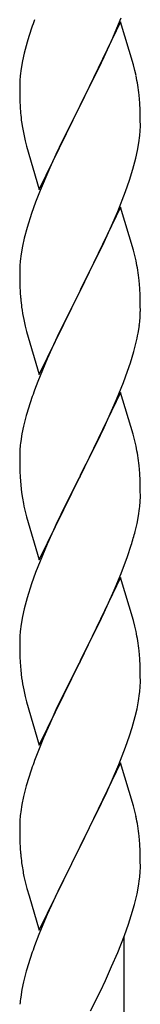
# Model space of a CAD drawing. Units: millimetres. Extents: x 250 to 8280, y 75 to 5795.
# Drawn here: x 2396 to 2417, y 4523 to 4698 of the extents above; entities that cross this region are included whole.
import ezdxf

# ---------------------------------------------------------------- set-up
doc = ezdxf.new("R2010")
doc.units = ezdxf.units.MM
doc.layers.add('YKK_A1', color=4, linetype='Continuous', lineweight=30)

msp = doc.modelspace()

# ---------------------------------------------------------------- linework, layer by layer
at = {"layer": 'YKK_A1', "linetype": 'Continuous', "ltscale": 0.5}
for p, q in [((2412.56, 4695.95), (2413.6, 4698.48)), ((2413.52, 4697.75), (2406.3, 4682.89)), ((2415.79, 4690.11), (2413.52, 4697.75)), ((2397.19, 4695.14), (2396.9, 4694.15)), ((2410.58, 4691.53), (2412.13, 4694.95)), ((2412.13, 4694.95), (2412.56, 4695.95)), ((2396.9, 4694.15), (2396.38, 4692.23)), ((2396.38, 4692.23), (2396.06, 4690.83)), ((2409.69, 4689.66), (2410.58, 4691.53)), ((2396.06, 4690.83), (2395.82, 4689.48)), ((2408.18, 4686.61), (2409.69, 4689.66)), ((2416.04, 4689.15), (2415.79, 4690.11)), ((2395.66, 4688.18), (2395.6, 4687.35)), ((2395.82, 4689.48), (2395.66, 4688.18)), ((2416.25, 4688.21), (2416.04, 4689.15)), ((2395.6, 4687.35), (2395.58, 4686.55)), ((2395.58, 4686.55), (2395.6, 4684.69)), ((2406.47, 4683.22), (2408.18, 4686.61)), ((2395.6, 4684.69), (2395.63, 4683.68)), ((2416.91, 4683.34), (2416.8, 4684.76)), ((2395.63, 4683.68), (2395.67, 4682.74)), ((2395.67, 4682.74), (2395.75, 4681.58)), ((2399.07, 4668.03), (2406.3, 4682.89)), ((2406.3, 4682.89), (2405.78, 4681.87)), ((2406.3, 4682.89), (2406.47, 4683.22)), ((2416.97, 4682.1), (2416.91, 4683.34)), ((2405.78, 4681.87), (2403.13, 4676.58)), ((2417.01, 4680.37), (2416.97, 4682.1)), ((2395.92, 4679.99), (2396.07, 4679)), ((2417, 4678.43), (2417.02, 4679.23)), ((2417.02, 4679.23), (2417.01, 4680.37)), ((2416.77, 4676.3), (2416.94, 4677.6)), ((2416.94, 4677.6), (2417, 4678.43)), ((2396.56, 4676.63), (2396.81, 4675.68)), ((2396.81, 4675.68), (2399.07, 4668.03)), ((2403.13, 4676.58), (2402.02, 4674.25)), ((2416.53, 4674.95), (2416.77, 4676.3)), ((2402.02, 4674.25), (2400.91, 4671.83)), ((2416.22, 4673.55), (2416.53, 4674.95)), ((2415.7, 4671.63), (2416.22, 4673.55)), ((2400.91, 4671.83), (2399.2, 4667.81)), ((2415.08, 4669.65), (2415.7, 4671.63)), ((2414.38, 4667.64), (2415.08, 4669.65)), ((2399.2, 4667.81), (2398.41, 4665.78)), ((2412.99, 4664.09), (2414.38, 4667.64)), ((2398.41, 4665.78), (2397.68, 4663.77)), ((2397.68, 4663.77), (2396.9, 4661.29)), ((2413.52, 4664.88), (2406.3, 4650.02)), ((2411.91, 4661.59), (2412.99, 4664.09)), ((2415.79, 4657.23), (2413.52, 4664.88)), ((2410.58, 4658.66), (2411.91, 4661.59)), ((2396.9, 4661.29), (2396.38, 4659.36)), ((2396.38, 4659.36), (2396.06, 4657.97)), ((2406.47, 4650.35), (2410.58, 4658.66)), ((2395.82, 4656.61), (2395.66, 4655.32)), ((2396.06, 4657.97), (2395.82, 4656.61)), ((2416.04, 4656.28), (2415.79, 4657.23)), ((2395.66, 4655.32), (2395.6, 4654.49)), ((2416.25, 4655.34), (2416.04, 4656.28)), ((2395.6, 4654.49), (2395.58, 4653.69)), ((2395.58, 4653.69), (2395.6, 4651.83)), ((2395.6, 4651.83), (2395.63, 4650.82)), ((2416.91, 4650.47), (2416.8, 4651.89)), ((2395.63, 4650.82), (2395.67, 4649.88)), ((2395.67, 4649.88), (2395.75, 4648.71)), ((2399.07, 4635.16), (2406.3, 4650.02)), ((2405.96, 4649.35), (2403.35, 4644.16)), ((2406.3, 4650.02), (2405.96, 4649.35)), ((2406.3, 4650.02), (2406.47, 4650.35)), ((2416.97, 4649.23), (2416.91, 4650.47)), ((2417.01, 4647.5), (2416.97, 4649.23)), ((2417.02, 4646.36), (2417.01, 4647.5)), ((2396.29, 4644.94), (2396.56, 4643.77)), ((2403.35, 4644.16), (2402.24, 4641.86)), ((2396.56, 4643.77), (2396.81, 4642.81)), ((2396.81, 4642.81), (2399.07, 4635.16)), ((2416.62, 4642.54), (2416.84, 4643.87)), ((2402.24, 4641.86), (2401.57, 4640.42)), ((2415.84, 4639.24), (2416.22, 4640.68)), ((2401.57, 4640.42), (2400.47, 4637.96)), ((2415.25, 4637.28), (2415.84, 4639.24)), ((2400.47, 4637.96), (2398.8, 4633.93)), ((2414.74, 4635.78), (2415.25, 4637.28)), ((2414, 4633.76), (2414.74, 4635.78)), ((2398.8, 4633.93), (2398.22, 4632.41)), ((2412.78, 4630.72), (2414, 4633.76)), ((2413.52, 4632.01), (2406.3, 4617.16)), ((2415.72, 4624.61), (2413.52, 4632.01)), ((2411.91, 4628.72), (2412.78, 4630.72)), ((2397.19, 4629.4), (2396.76, 4627.93)), ((2410.58, 4625.8), (2411.91, 4628.72)), ((2396.76, 4627.93), (2396.27, 4626.02)), ((2396.27, 4626.02), (2395.98, 4624.64)), ((2409.91, 4624.39), (2410.58, 4625.8)), ((2395.98, 4624.64), (2395.76, 4623.3)), ((2408.39, 4621.29), (2409.91, 4624.39)), ((2415.91, 4623.89), (2415.72, 4624.61)), ((2416.25, 4622.47), (2415.91, 4623.89)), ((2395.63, 4622.03), (2395.58, 4621.21)), ((2395.58, 4621.21), (2395.58, 4620.82)), ((2395.58, 4620.82), (2395.6, 4618.96)), ((2406.47, 4617.49), (2408.39, 4621.29)), ((2395.6, 4618.96), (2395.63, 4617.95)), ((2395.63, 4617.95), (2395.67, 4617.01)), ((2416.91, 4617.6), (2416.8, 4619.02)), ((2395.67, 4617.01), (2395.77, 4615.57)), ((2399.07, 4602.29), (2406.3, 4617.16)), ((2406.13, 4616.83), (2403.78, 4612.17)), ((2406.3, 4617.16), (2406.13, 4616.83)), ((2406.3, 4617.16), (2406.47, 4617.49)), ((2416.97, 4616.36), (2416.91, 4617.6)), ((2417.01, 4614.63), (2416.97, 4616.36)), ((2395.77, 4615.57), (2395.92, 4614.25)), ((2417.02, 4613.49), (2417.01, 4614.63)), ((2395.92, 4614.25), (2396.07, 4613.26)), ((2396.07, 4613.26), (2396.24, 4612.31)), ((2417, 4612.69), (2417.02, 4613.49)), ((2396.24, 4612.31), (2396.34, 4611.84)), ((2396.34, 4611.84), (2396.56, 4610.9)), ((2396.56, 4610.9), (2396.81, 4609.94)), ((2403.78, 4612.17), (2402.02, 4608.52)), ((2416.7, 4610.12), (2416.89, 4611.43)), ((2396.81, 4609.94), (2399.07, 4602.29)), ((2416.44, 4608.75), (2416.7, 4610.12)), ((2401.57, 4607.55), (2400.47, 4605.09)), ((2402.02, 4608.52), (2401.57, 4607.55)), ((2416.1, 4607.34), (2416.44, 4608.75)), ((2400.47, 4605.09), (2399.2, 4602.07)), ((2414.74, 4602.91), (2415.4, 4604.91)), ((2413.6, 4599.88), (2414.74, 4602.91)), ((2399.2, 4602.07), (2398.41, 4600.04)), ((2398.41, 4600.04), (2397.68, 4598.03)), ((2413.52, 4599.14), (2406.3, 4584.28)), ((2412.56, 4597.35), (2413.6, 4599.88)), ((2415.79, 4591.5), (2413.52, 4599.14)), ((2397.68, 4598.03), (2396.9, 4595.55)), ((2412.13, 4596.35), (2412.56, 4597.35)), ((2396.9, 4595.55), (2396.38, 4593.62)), ((2410.58, 4592.93), (2412.13, 4596.35)), ((2396.38, 4593.62), (2396.06, 4592.22)), ((2396.06, 4592.22), (2395.82, 4590.87)), ((2409.69, 4591.06), (2410.58, 4592.93)), ((2395.82, 4590.87), (2395.66, 4589.58)), ((2408.18, 4588), (2409.69, 4591.06)), ((2416.04, 4590.54), (2415.79, 4591.5)), ((2416.25, 4589.6), (2416.04, 4590.54)), ((2395.6, 4588.75), (2395.58, 4587.95)), ((2395.66, 4589.58), (2395.6, 4588.75)), ((2395.58, 4587.95), (2395.6, 4586.09)), ((2406.47, 4584.61), (2408.18, 4588)), ((2395.6, 4586.09), (2395.63, 4585.08)), ((2395.63, 4585.08), (2395.67, 4584.13)), ((2416.91, 4584.74), (2416.8, 4586.15)), ((2416.97, 4583.49), (2416.91, 4584.74)), ((2395.67, 4584.13), (2395.77, 4582.69)), ((2399.07, 4569.42), (2406.3, 4584.28)), ((2406.13, 4583.95), (2403.13, 4577.97)), ((2406.3, 4584.28), (2406.13, 4583.95)), ((2406.3, 4584.28), (2406.47, 4584.61)), ((2417.01, 4581.77), (2416.97, 4583.49)), ((2395.77, 4582.69), (2395.92, 4581.38)), ((2417.02, 4580.62), (2417.01, 4581.77)), ((2417, 4579.82), (2417.02, 4580.62)), ((2396.29, 4579.2), (2396.56, 4578.03)), ((2396.56, 4578.03), (2396.81, 4577.07)), ((2403.13, 4577.97), (2402.02, 4575.65)), ((2416.7, 4577.25), (2416.89, 4578.56)), ((2396.81, 4577.07), (2399.07, 4569.42)), ((2416.44, 4575.88), (2416.7, 4577.25)), ((2402.02, 4575.65), (2400.91, 4573.22)), ((2415.56, 4572.53), (2416.1, 4574.47)), ((2416.1, 4574.47), (2416.44, 4575.88)), ((2400.91, 4573.22), (2399.82, 4570.72)), ((2415.08, 4571.04), (2415.56, 4572.53)), ((2399.82, 4570.72), (2398.8, 4568.19)), ((2414.38, 4569.03), (2415.08, 4571.04)), ((2413.19, 4565.99), (2414.38, 4569.03)), ((2398.8, 4568.19), (2398.22, 4566.67)), ((2413.52, 4566.27), (2406.3, 4551.41)), ((2411.91, 4562.98), (2413.19, 4565.99)), ((2415.79, 4558.63), (2413.52, 4566.27)), ((2396.76, 4562.19), (2396.27, 4560.28)), ((2397.19, 4563.66), (2396.76, 4562.19)), ((2410.8, 4560.53), (2411.91, 4562.98)), ((2396.27, 4560.28), (2395.98, 4558.9)), ((2410.13, 4559.11), (2410.8, 4560.53)), ((2395.98, 4558.9), (2395.76, 4557.56)), ((2408.18, 4555.13), (2410.13, 4559.11)), ((2416.04, 4557.67), (2415.79, 4558.63)), ((2416.25, 4556.73), (2416.04, 4557.67)), ((2395.63, 4556.29), (2395.58, 4555.47)), ((2395.58, 4555.47), (2395.58, 4555.07)), ((2395.58, 4555.07), (2395.6, 4553.22)), ((2406.47, 4551.74), (2408.18, 4555.13)), ((2416.91, 4551.86), (2416.8, 4553.28)), ((2395.6, 4553.22), (2395.63, 4552.21)), ((2395.63, 4552.21), (2395.67, 4551.27)), ((2406.3, 4551.41), (2406.47, 4551.74)), ((2416.97, 4550.62), (2416.91, 4551.86)), ((2395.67, 4551.27), (2395.75, 4550.1)), ((2399.07, 4536.56), (2406.3, 4551.41)), ((2405.96, 4550.74), (2402.69, 4544.18)), ((2406.3, 4551.41), (2405.96, 4550.74)), ((2417.01, 4548.9), (2416.97, 4550.62)), ((2417.02, 4547.75), (2417.01, 4548.9)), ((2417, 4546.95), (2417.02, 4547.75)), ((2396.34, 4546.1), (2396.56, 4545.16)), ((2396.56, 4545.16), (2396.87, 4543.96)), ((2416.7, 4544.38), (2416.89, 4545.7)), ((2396.87, 4543.96), (2397.24, 4542.69)), ((2402.69, 4544.18), (2401.57, 4541.81)), ((2415.97, 4541.12), (2416.44, 4543.01)), ((2416.44, 4543.01), (2416.7, 4544.38)), ((2397.24, 4542.69), (2399.07, 4536.56)), ((2401.57, 4541.81), (2400.47, 4539.35)), ((2415.4, 4539.17), (2415.97, 4541.12)), ((2400.47, 4539.35), (2399, 4535.82)), ((2414.19, 4535.66), (2414.91, 4537.67)), ((2414.91, 4537.67), (2415.4, 4539.17)), ((2399, 4535.82), (2398.22, 4533.8)), ((2412.99, 4532.62), (2414.19, 4535.66)), ((2414.12, 4296.47), (2414.12, 4535.48)), ((2411.91, 4530.11), (2412.99, 4532.62)), ((2397.19, 4530.79), (2396.76, 4529.32)), ((2396.76, 4529.32), (2396.27, 4527.41)), ((2410.8, 4527.66), (2411.91, 4530.11)), ((2396.27, 4527.41), (2395.98, 4526.03)), ((2409.91, 4525.78), (2410.8, 4527.66)), ((2395.98, 4526.03), (2395.76, 4524.7)), ((2408.18, 4522.26), (2409.91, 4525.78))]:
    msp.add_line(p, q, dxfattribs=at)
for centre, radius, start, end in [((2472.82, 4670.89), 79.42, 159.9344, 162.2261), ((2374.66, 4679.5), 42.49, 9.5359, 11.8277), ((2372.06, 4679.9), 45, 6.1963, 8.4881), ((2435.58, 4685.03), 39.98, 184.9569, 187.2487), ((2455.43, 4690.06), 60.39, 190.5595, 192.8513), ((2374.79, 4646.63), 42.37, 9.5672, 11.859), ((2372.06, 4647.03), 45, 6.1963, 8.4881), ((2435.71, 4652.16), 40.1, 184.9379, 187.2297), ((2450.48, 4655.28), 55.16, 188.5086, 190.8003), ((2386.75, 4646.88), 30.27, 356.7243, 359.016), ((2384.91, 4647.88), 32.18, 352.8335, 355.1252), ((2370.05, 4651.61), 47.45, 346.6856, 348.9773), ((2472.82, 4605.16), 79.42, 159.9344, 162.2261), ((2427.56, 4619.42), 32.04, 173.0323, 175.3241), ((2374.79, 4613.77), 42.37, 9.5672, 11.859), ((2371.94, 4614.16), 45.12, 6.176, 8.4678), ((2385.57, 4614.68), 31.49, 354.0716, 356.3633), ((2355.01, 4623.62), 63.23, 342.7842, 345.076), ((2374.78, 4580.9), 42.38, 9.5641, 11.8559), ((2371.99, 4581.29), 45.07, 6.1841, 8.4759), ((2450.53, 4589.54), 55.21, 188.4999, 190.7916), ((2385.56, 4581.82), 31.5, 354.0735, 356.3652), ((2472.86, 4539.42), 79.46, 159.9431, 162.2349), ((2427.61, 4553.67), 32.09, 173.0414, 175.3331), ((2374.76, 4548.02), 42.39, 9.561, 11.8527), ((2372, 4548.42), 45.06, 6.1862, 8.4779), ((2435.6, 4553.56), 39.99, 184.955, 187.2468), ((2456.39, 4557.81), 61.18, 188.738, 191.0297), ((2385.58, 4548.95), 31.48, 354.0697, 356.3614), ((2472.84, 4506.55), 79.44, 159.9373, 162.229), ((2427.58, 4520.81), 32.06, 173.0346, 175.3263)]:
    msp.add_arc(centre, radius, start, end, dxfattribs=at)

doc.saveas('drawing.dxf')
